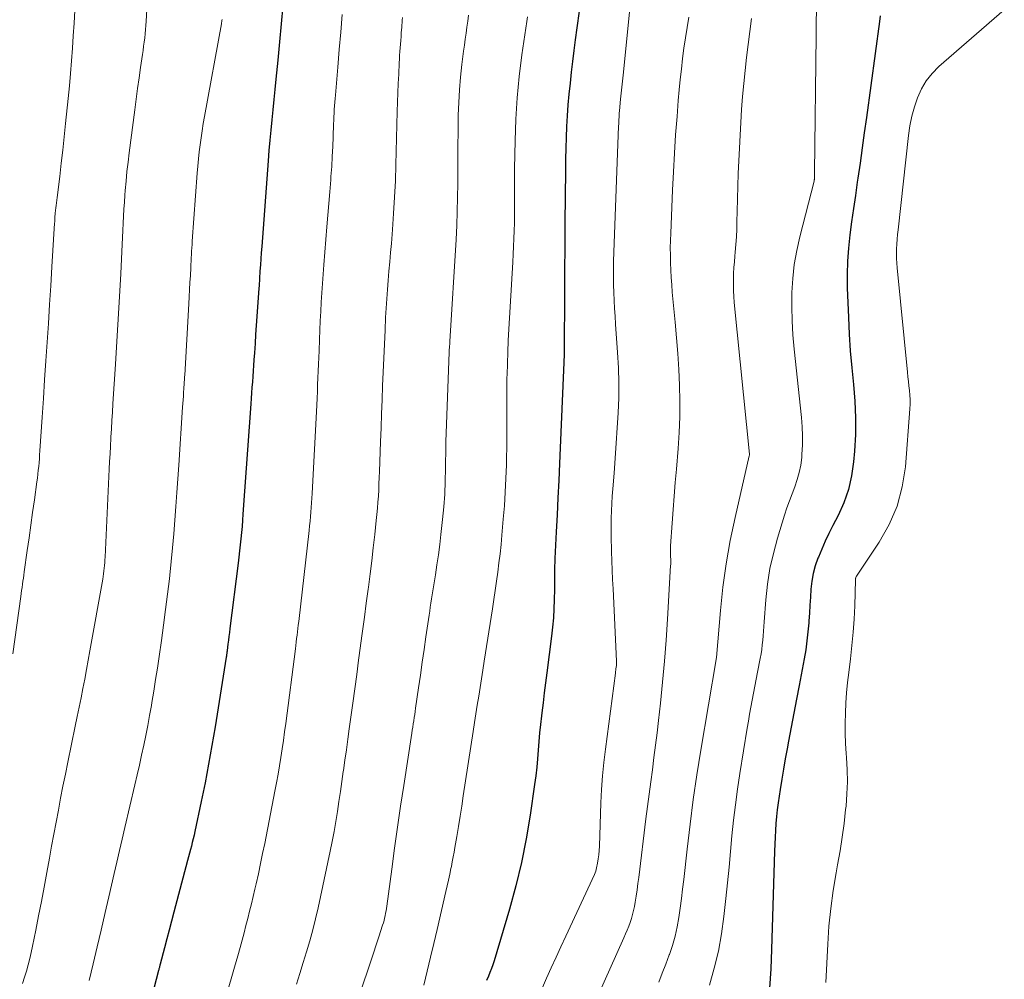
# Model space of a CAD drawing. Units: feet. Extents: x 1930000 to 1935035, y 504995 to 510002.
# Drawn here: x 1930970 to 1931066, y 506831 to 506925 of the extents above; entities that cross this region are included whole.
import ezdxf

# ---------------------------------------------------------------- set-up
doc = ezdxf.new("R2010")
doc.units = ezdxf.units.FT
doc.header["$LTSCALE"] = 100
doc.header["$MEASUREMENT"] = 0
doc.layers.add('CONTOUR INDEX', color=32, linetype='Continuous', lineweight=25)
doc.layers.add('CONTOUR INTERMEDIATE', color=40, linetype='Continuous', lineweight=15)

msp = doc.modelspace()

# ---------------------------------------------------------------- linework, layer by layer
at = {"layer": 'CONTOUR INDEX', "flags": 128}
for points, elevation in [([(1930995.718, 506925.936), (1930995.574, 506924.17), (1930995.413, 506922.406), (1930995.243, 506920.642), (1930995.053, 506918.772), (1930994.952, 506917.776), (1930994.851, 506916.78), (1930994.749, 506915.784), (1930994.647, 506914.789), (1930994.548, 506913.793), (1930994.456, 506912.796), (1930994.371, 506911.799), (1930994.293, 506910.801), (1930993.666, 506902.415), (1930993.622, 506901.816), (1930993.579, 506901.217), (1930993.538, 506900.617), (1930993.499, 506900.018), (1930993.452, 506899.289), (1930993.436, 506899.054), (1930993.421, 506898.819), (1930993.405, 506898.584), (1930993.389, 506898.349), (1930993.197, 506895.595), (1930993.136, 506894.706), (1930993.074, 506893.817), (1930993.012, 506892.928), (1930992.951, 506892.039), (1930992.902, 506891.334), (1930992.865, 506890.798), (1930992.828, 506890.261), (1930992.79, 506889.725), (1930992.753, 506889.188), (1930992.715, 506888.651), (1930992.678, 506888.115), (1930992.64, 506887.578), (1930992.602, 506887.042), (1930991.837, 506876.281), (1930991.791, 506875.679), (1930991.742, 506875.076), (1930991.688, 506874.475), (1930991.63, 506873.873), (1930991.567, 506873.272), (1930991.502, 506872.672), (1930991.431, 506872.072), (1930991.358, 506871.472), (1930990.559, 506865.1), (1930990.511, 506864.715), (1930990.462, 506864.33), (1930990.414, 506863.945), (1930990.365, 506863.56), (1930990.289, 506862.954), (1930990.279, 506862.872), (1930990.268, 506862.79), (1930990.257, 506862.708), (1930990.246, 506862.626), (1930990.235, 506862.544), (1930990.223, 506862.462), (1930990.211, 506862.38), (1930990.198, 506862.298), (1930989.116, 506855.504), (1930988.809, 506853.669), (1930988.483, 506851.838), (1930988.129, 506850.012), (1930987.755, 506848.189), (1930987.131, 506845.261), (1930987.053, 506844.906), (1930986.972, 506844.551), (1930986.887, 506844.198), (1930986.798, 506843.845), (1930986.707, 506843.493), (1930986.615, 506843.141), (1930986.523, 506842.789), (1930986.43, 506842.437), (1930985.087, 506837.381), (1930984.856, 506836.508), (1930984.625, 506835.634), (1930984.395, 506834.761), (1930984.165, 506833.887), (1930983.747, 506832.291), (1930983.727, 506832.215), (1930983.707, 506832.139), (1930983.687, 506832.063), (1930983.667, 506831.987), (1930983.647, 506831.911), (1930983.628, 506831.835), (1930983.608, 506831.759), (1930983.588, 506831.683), (1930979.884, 506817.377)], 720), ([(1931024.663, 506925.428), (1931024.453, 506923.786), (1931024.302, 506922.62), (1931024.168, 506921.56), (1931024.037, 506920.5), (1931023.91, 506919.439), (1931023.785, 506918.378), (1931023.674, 506917.309), (1931023.579, 506916.253), (1931023.508, 506915.195), (1931023.452, 506914.136), (1931023.413, 506913.076), (1931023.38, 506912.016), (1931023.357, 506910.955), (1931023.34, 506909.895), (1931023.311, 506907.216), (1931023.287, 506904.817), (1931023.268, 506902.417), (1931023.254, 506900.017), (1931023.244, 506897.617), (1931023.228, 506892.473), (1931023.228, 506892.406), (1931023.227, 506892.339), (1931023.227, 506892.272), (1931023.225, 506892.205), (1931023.223, 506892.098), (1931023.218, 506891.962), (1931023.22, 506891.867), (1931022.759, 506881.212), (1931022.684, 506879.542), (1931022.607, 506877.872), (1931022.525, 506876.202), (1931022.441, 506874.532), (1931022.307, 506871.94), (1931022.29, 506871.567), (1931022.278, 506871.193), (1931022.271, 506870.819), (1931022.268, 506870.445), (1931022.267, 506870.072), (1931022.265, 506869.698), (1931022.261, 506869.324), (1931022.257, 506868.95), (1931022.242, 506867.908), (1931022.214, 506867.015), (1931022.165, 506866.123), (1931022.085, 506865.233), (1931021.985, 506864.345), (1931021.516, 506860.75), (1931021.391, 506859.774), (1931021.267, 506858.798), (1931021.147, 506857.822), (1931021.029, 506856.846), (1931020.996, 506856.566), (1931020.903, 506855.728), (1931020.818, 506854.89), (1931020.746, 506854.051), (1931020.682, 506853.21), (1931020.615, 506852.37), (1931020.535, 506851.532), (1931020.437, 506850.695), (1931020.325, 506849.86), (1931019.891, 506846.866), (1931019.503, 506844.545), (1931019.049, 506842.239), (1931018.494, 506839.956), (1931017.872, 506837.687), (1931016.369, 506832.638), (1931016.246, 506832.251), (1931016.113, 506831.868), (1931015.965, 506831.491), (1931015.808, 506831.117), (1931015.631, 506830.718)], 700), ([(1931054.072, 506924.952), (1931053.999, 506924.406), (1931052.736, 506915.021), (1931052.533, 506913.539), (1931052.327, 506912.056), (1931052.116, 506910.575), (1931051.901, 506909.094), (1931051.844, 506908.704), (1931051.657, 506907.418), (1931051.474, 506906.132), (1931051.296, 506904.844), (1931051.122, 506903.557), (1931050.983, 506902.267), (1931050.887, 506900.976), (1931050.857, 506899.681), (1931050.87, 506898.384), (1931050.974, 506895.482), (1931051.052, 506893.845), (1931051.155, 506892.21), (1931051.297, 506890.579), (1931051.465, 506888.949), (1931051.603, 506887.319), (1931051.678, 506885.689), (1931051.657, 506884.057), (1931051.572, 506882.424), (1931051.487, 506881.386), (1931051.292, 506880.018), (1931050.991, 506878.68), (1931050.532, 506877.388), (1931049.968, 506876.126), (1931049.459, 506875.15), (1931049.079, 506874.394), (1931048.714, 506873.632), (1931048.372, 506872.86), (1931048.045, 506872.081), (1931047.997, 506871.962), (1931047.742, 506871.228), (1931047.535, 506870.484), (1931047.401, 506869.723), (1931047.314, 506868.951), (1931047.265, 506868.171), (1931047.215, 506867.391), (1931047.165, 506866.61), (1931047.114, 506865.83), (1931047.101, 506865.634), (1931047.027, 506864.757), (1931046.932, 506863.884), (1931046.804, 506863.014), (1931046.654, 506862.147), (1931046.154, 506859.539), (1931045.894, 506858.177), (1931045.635, 506856.814), (1931045.378, 506855.451), (1931045.122, 506854.088), (1931044.981, 506853.336), (1931044.801, 506852.348), (1931044.627, 506851.359), (1931044.462, 506850.368), (1931044.303, 506849.376), (1931044.202, 506848.722), (1931044.107, 506848.055), (1931044.023, 506847.387), (1931043.956, 506846.716), (1931043.9, 506846.045), (1931043.856, 506845.372), (1931043.818, 506844.699), (1931043.788, 506844.026), (1931043.764, 506843.352), (1931043.473, 506833.722), (1931043.438, 506832.778), (1931043.394, 506831.833), (1931043.337, 506830.889), (1931043.27, 506829.946)], 680)]:
    msp.add_lwpolyline(points, dxfattribs=dict(at, elevation=elevation))
at = {"layer": 'CONTOUR INTERMEDIATE', "flags": 128}
for points, elevation in [([(1930982.517, 506926.794), (1930982.379, 506924.428), (1930982.352, 506924.02), (1930982.319, 506923.612), (1930982.28, 506923.205), (1930982.236, 506922.798), (1930982.186, 506922.392), (1930982.135, 506921.986), (1930982.08, 506921.581), (1930982.022, 506921.175), (1930981.839, 506919.921), (1930981.69, 506918.888), (1930981.545, 506917.855), (1930981.405, 506916.822), (1930981.268, 506915.787), (1930980.719, 506911.567), (1930980.608, 506910.652), (1930980.506, 506909.736), (1930980.419, 506908.819), (1930980.341, 506907.901), (1930980.305, 506907.437), (1930980.256, 506906.75), (1930980.212, 506906.063), (1930980.174, 506905.375), (1930980.141, 506904.687), (1930980.111, 506903.999), (1930980.08, 506903.311), (1930980.046, 506902.623), (1930980.012, 506901.935), (1930979.9, 506899.758), (1930979.842, 506898.652), (1930979.782, 506897.547), (1930979.719, 506896.441), (1930979.654, 506895.336), (1930979.586, 506894.23), (1930979.518, 506893.125), (1930979.448, 506892.02), (1930979.378, 506890.915), (1930979.131, 506887.06), (1930979.08, 506886.245), (1930979.03, 506885.429), (1930978.983, 506884.613), (1930978.937, 506883.797), (1930978.93, 506883.679), (1930978.89, 506882.922), (1930978.85, 506882.165), (1930978.812, 506881.408), (1930978.776, 506880.65), (1930978.368, 506872.079), (1930978.353, 506871.808), (1930978.334, 506871.536), (1930978.311, 506871.265), (1930978.284, 506870.994), (1930978.252, 506870.724), (1930978.217, 506870.454), (1930978.175, 506870.185), (1930978.131, 506869.917), (1930976.886, 506862.922), (1930976.719, 506862), (1930976.55, 506861.079), (1930976.375, 506860.159), (1930976.198, 506859.24), (1930976.017, 506858.321), (1930975.833, 506857.402), (1930975.647, 506856.485), (1930975.458, 506855.567), (1930974.728, 506852.042), (1930974.488, 506850.873), (1930974.253, 506849.702), (1930974.025, 506848.531), (1930973.8, 506847.358), (1930973.58, 506846.185), (1930973.361, 506845.011), (1930973.144, 506843.837), (1930972.93, 506842.663), (1930972.671, 506841.244), (1930972.412, 506839.839), (1930972.146, 506838.436), (1930971.872, 506837.034), (1930971.592, 506835.633), (1930971.275, 506834.07), (1930971.142, 506833.453), (1930971, 506832.839), (1930970.844, 506832.228), (1930970.679, 506831.619), (1930970.498, 506831.015), (1930970.307, 506830.414)], 728), ([(1931029.729, 506926.666), (1931028.96, 506919.158), (1931028.9, 506918.573), (1931028.841, 506917.988), (1931028.782, 506917.403), (1931028.724, 506916.817), (1931028.612, 506915.691), (1931028.61, 506915.669), (1931028.608, 506915.647), (1931028.606, 506915.625), (1931028.604, 506915.603), (1931028.598, 506915.515), (1931028.596, 506915.493), (1931028.595, 506915.471), (1931028.594, 506915.449), (1931028.592, 506915.427), (1931028.572, 506915.041), (1931028.561, 506914.826), (1931028.55, 506914.612), (1931028.541, 506914.397), (1931028.533, 506914.182), (1931028.041, 506900.987), (1931028.022, 506900.218), (1931028.015, 506899.45), (1931028.027, 506898.681), (1931028.052, 506897.913), (1931028.089, 506897.144), (1931028.13, 506896.376), (1931028.178, 506895.608), (1931028.23, 506894.841), (1931028.432, 506892.053), (1931028.51, 506890.581), (1931028.551, 506889.108), (1931028.536, 506887.635), (1931028.484, 506886.162), (1931028.398, 506884.689), (1931028.303, 506883.216), (1931028.196, 506881.744), (1931028.081, 506880.273), (1931027.954, 506878.733), (1931027.901, 506878.02), (1931027.858, 506877.306), (1931027.828, 506876.592), (1931027.806, 506875.877), (1931027.797, 506875.162), (1931027.796, 506874.446), (1931027.806, 506873.731), (1931027.825, 506873.016), (1931027.838, 506872.626), (1931027.871, 506871.717), (1931027.906, 506870.807), (1931027.946, 506869.897), (1931027.987, 506868.988), (1931028.327, 506861.921), (1931028.329, 506861.867), (1931028.33, 506861.813), (1931028.33, 506861.759), (1931028.329, 506861.705), (1931028.326, 506861.651), (1931028.323, 506861.597), (1931028.318, 506861.544), (1931028.311, 506861.49), (1931028.288, 506861.311), (1931028.269, 506861.168), (1931028.25, 506861.025), (1931028.231, 506860.882), (1931028.212, 506860.739), (1931027.243, 506853.322), (1931027.09, 506852.008), (1931026.962, 506850.693), (1931026.872, 506849.375), (1931026.807, 506848.054), (1931026.658, 506843.819), (1931026.633, 506843.407), (1931026.596, 506842.997), (1931026.54, 506842.589), (1931026.47, 506842.182), (1931026.377, 506841.706), (1931026.338, 506841.541), (1931026.292, 506841.378), (1931026.234, 506841.219), (1931026.168, 506841.063), (1931023.359, 506835.03), (1931022.886, 506834.008), (1931022.417, 506832.984), (1931021.954, 506831.957), (1931021.494, 506830.929), (1931020.823, 506829.416)], 696), ([(1930975.398, 506925.471), (1930975.333, 506924.242), (1930975.26, 506923.013), (1930975.183, 506921.784), (1930975.094, 506920.556), (1930974.997, 506919.329), (1930974.886, 506918.103), (1930974.767, 506916.878), (1930974.513, 506914.427), (1930974.376, 506913.136), (1930974.236, 506911.845), (1930974.09, 506910.555), (1930973.94, 506909.266), (1930973.695, 506907.192), (1930973.664, 506906.94), (1930973.632, 506906.688), (1930973.599, 506906.436), (1930973.564, 506906.184), (1930973.492, 506905.681), (1930973.485, 506905.613), (1930973.468, 506905.306), (1930973.46, 506905.152), (1930973.451, 506904.998), (1930973.442, 506904.844), (1930973.433, 506904.691), (1930973.177, 506900.42), (1930973.064, 506898.583), (1930972.949, 506896.747), (1930972.829, 506894.911), (1930972.707, 506893.074), (1930972.583, 506891.238), (1930972.46, 506889.402), (1930972.338, 506887.566), (1930972.217, 506885.73), (1930972.001, 506882.442), (1930971.974, 506882.063), (1930971.946, 506881.685), (1930971.914, 506881.308), (1930971.88, 506880.93), (1930971.841, 506880.553), (1930971.8, 506880.176), (1930971.753, 506879.8), (1930971.704, 506879.424), (1930971.463, 506877.684), (1930971.291, 506876.439), (1930971.117, 506875.194), (1930970.943, 506873.949), (1930970.768, 506872.704), (1930970.474, 506870.62), (1930970.431, 506870.318), (1930970.389, 506870.017), (1930970.346, 506869.715), (1930970.303, 506869.414), (1930970.26, 506869.113), (1930970.218, 506868.811), (1930970.176, 506868.51), (1930970.134, 506868.208), (1930969.37, 506862.614)], 732), ([(1931047.868, 506925.536), (1931047.84, 506924.287), (1931047.821, 506923.039), (1931047.679, 506909.634), (1931047.677, 506909.524), (1931047.675, 506909.414), (1931047.671, 506909.305), (1931047.666, 506909.195), (1931047.657, 506909.011), (1931047.656, 506908.994), (1931047.654, 506908.976), (1931047.652, 506908.959), (1931047.649, 506908.941), (1931047.635, 506908.872), (1931047.632, 506908.855), (1931047.628, 506908.838), (1931047.624, 506908.821), (1931047.62, 506908.804), (1931046.222, 506903.363), (1931045.925, 506902.017), (1931045.688, 506900.662), (1931045.543, 506899.295), (1931045.459, 506897.919), (1931045.45, 506896.537), (1931045.477, 506895.157), (1931045.56, 506893.779), (1931045.681, 506892.403), (1931046.402, 506885.706), (1931046.473, 506884.809), (1931046.509, 506883.912), (1931046.492, 506883.015), (1931046.441, 506882.116), (1931046.414, 506881.79), (1931046.318, 506881.063), (1931046.181, 506880.345), (1931045.98, 506879.643), (1931045.737, 506878.95), (1931045.47, 506878.262), (1931045.214, 506877.57), (1931044.976, 506876.873), (1931044.749, 506876.171), (1931044.052, 506873.919), (1931043.648, 506872.44), (1931043.311, 506870.947), (1931043.076, 506869.435), (1931042.908, 506867.91), (1931042.742, 506865.737), (1931042.708, 506865.289), (1931042.673, 506864.841), (1931042.638, 506864.393), (1931042.603, 506863.945), (1931042.561, 506863.498), (1931042.508, 506863.052), (1931042.441, 506862.608), (1931042.364, 506862.166), (1931042.11, 506860.842), (1931041.979, 506860.158), (1931041.847, 506859.474), (1931041.715, 506858.791), (1931041.582, 506858.107), (1931041.452, 506857.423), (1931041.326, 506856.739), (1931041.207, 506856.053), (1931041.092, 506855.366), (1931040.372, 506850.926), (1931040.142, 506849.406), (1931039.934, 506847.883), (1931039.758, 506846.355), (1931039.605, 506844.825), (1931039.463, 506843.293), (1931039.317, 506841.762), (1931039.161, 506840.232), (1931039.001, 506838.702), (1931038.813, 506836.958), (1931038.577, 506835.256), (1931038.274, 506833.568), (1931037.868, 506831.902), (1931037.395, 506830.251)], 684), ([(1931066.207, 506925.554), (1931059.813, 506919.997), (1931059.154, 506919.33), (1931058.573, 506918.609), (1931058.107, 506917.809), (1931057.719, 506916.956), (1931057.425, 506916.053), (1931057.176, 506915.139), (1931056.993, 506914.21), (1931056.854, 506913.271), (1931055.829, 506904.062), (1931055.782, 506903.596), (1931055.742, 506903.129), (1931055.712, 506902.662), (1931055.689, 506902.194), (1931055.681, 506901.726), (1931055.685, 506901.258), (1931055.709, 506900.791), (1931055.745, 506900.324), (1931056.748, 506890.13), (1931056.793, 506889.684), (1931056.841, 506889.239), (1931056.892, 506888.794), (1931056.945, 506888.349), (1931056.986, 506887.904), (1931057.01, 506887.459), (1931057.007, 506887.013), (1931056.986, 506886.567), (1931056.546, 506880.903), (1931056.241, 506878.945), (1931055.745, 506877.053), (1931054.966, 506875.26), (1931053.997, 506873.531), (1931051.78, 506870.21), (1931051.77, 506870.194), (1931051.76, 506870.178), (1931051.75, 506870.162), (1931051.741, 506870.145), (1931051.704, 506870.076), (1931051.696, 506870.059), (1931051.69, 506870.042), (1931051.687, 506870.025), (1931051.685, 506870.007), (1931051.683, 506869.934), (1931051.682, 506869.916), (1931051.682, 506869.898), (1931051.681, 506869.879), (1931051.681, 506869.861), (1931051.596, 506867.308), (1931051.534, 506866.014), (1931051.448, 506864.723), (1931051.326, 506863.434), (1931051.179, 506862.148), (1931051.005, 506860.794), (1931050.892, 506859.808), (1931050.797, 506858.821), (1931050.729, 506857.831), (1931050.678, 506856.84), (1931050.659, 506855.849), (1931050.664, 506854.858), (1931050.704, 506853.867), (1931050.768, 506852.878), (1931050.8, 506852.487), (1931050.864, 506851.302), (1931050.884, 506850.118), (1931050.838, 506848.935), (1931050.746, 506847.752), (1931050.71, 506847.407), (1931050.551, 506846.055), (1931050.371, 506844.706), (1931050.158, 506843.361), (1931049.924, 506842.02), (1931049.777, 506841.233), (1931049.49, 506839.497), (1931049.25, 506837.755), (1931049.081, 506836.004), (1931048.961, 506834.248), (1931048.782, 506830.518)], 676), ([(1930989.803, 506924.584), (1930989.787, 506924.486), (1930989.77, 506924.388), (1930989.753, 506924.29), (1930989.736, 506924.192), (1930988.083, 506915.111), (1930987.964, 506914.424), (1930987.851, 506913.736), (1930987.75, 506913.047), (1930987.655, 506912.356), (1930987.572, 506911.664), (1930987.496, 506910.971), (1930987.431, 506910.277), (1930987.374, 506909.582), (1930986.884, 506902.951), (1930986.861, 506902.622), (1930986.839, 506902.294), (1930986.819, 506901.965), (1930986.801, 506901.636), (1930986.784, 506901.307), (1930986.767, 506900.978), (1930986.75, 506900.649), (1930986.734, 506900.32), (1930986.697, 506899.593), (1930986.661, 506898.901), (1930986.625, 506898.208), (1930986.587, 506897.516), (1930986.548, 506896.824), (1930986.148, 506889.833), (1930986.139, 506889.672), (1930986.129, 506889.51), (1930986.119, 506889.349), (1930986.108, 506889.188), (1930986.097, 506889.026), (1930986.086, 506888.865), (1930986.075, 506888.703), (1930986.064, 506888.542), (1930986.037, 506888.146), (1930986.012, 506887.786), (1930985.988, 506887.427), (1930985.964, 506887.067), (1930985.939, 506886.708), (1930985.558, 506881.066), (1930985.466, 506879.72), (1930985.373, 506878.374), (1930985.278, 506877.028), (1930985.182, 506875.682), (1930985.077, 506874.336), (1930984.961, 506872.992), (1930984.829, 506871.649), (1930984.687, 506870.308), (1930984.648, 506869.965), (1930984.47, 506868.453), (1930984.283, 506866.943), (1930984.081, 506865.435), (1930983.869, 506863.927), (1930983.639, 506862.347), (1930983.471, 506861.225), (1930983.299, 506860.104), (1930983.119, 506858.984), (1930982.933, 506857.864), (1930982.886, 506857.582), (1930982.714, 506856.606), (1930982.536, 506855.631), (1930982.345, 506854.658), (1930982.146, 506853.687), (1930981.939, 506852.718), (1930981.726, 506851.75), (1930981.507, 506850.783), (1930981.282, 506849.818), (1930980.3, 506845.653), (1930980.035, 506844.526), (1930979.771, 506843.399), (1930979.509, 506842.272), (1930979.248, 506841.144), (1930978.989, 506840.016), (1930978.73, 506838.888), (1930978.472, 506837.759), (1930978.216, 506836.631), (1930977.985, 506835.615), (1930977.605, 506833.98), (1930977.214, 506832.348), (1930976.806, 506830.72)], 724), ([(1931001.519, 506925.084), (1931001.388, 506923.369), (1931001.248, 506921.655), (1931001.102, 506919.941), (1931000.861, 506917.22), (1931000.831, 506916.867), (1931000.804, 506916.514), (1931000.781, 506916.161), (1931000.759, 506915.808), (1931000.741, 506915.454), (1931000.724, 506915.1), (1931000.709, 506914.746), (1931000.695, 506914.392), (1931000.651, 506913.151), (1931000.61, 506912.176), (1931000.561, 506911.202), (1931000.501, 506910.228), (1931000.432, 506909.256), (1931000.406, 506908.918), (1931000.317, 506907.777), (1931000.228, 506906.635), (1931000.136, 506905.494), (1931000.044, 506904.353), (1930999.739, 506900.621), (1930999.668, 506899.711), (1930999.601, 506898.801), (1930999.54, 506897.891), (1930999.483, 506896.98), (1930999.432, 506896.07), (1930999.385, 506895.158), (1930999.344, 506894.247), (1930999.306, 506893.335), (1930999.264, 506892.24), (1930999.238, 506891.575), (1930999.212, 506890.91), (1930999.186, 506890.246), (1930999.16, 506889.581), (1930999.132, 506888.916), (1930999.103, 506888.252), (1930999.071, 506887.587), (1930999.038, 506886.923), (1930998.595, 506878.276), (1930998.57, 506877.825), (1930998.542, 506877.375), (1930998.51, 506876.925), (1930998.475, 506876.475), (1930998.437, 506876.025), (1930998.395, 506875.576), (1930998.349, 506875.127), (1930998.299, 506874.678), (1930997.279, 506865.765), (1930997.24, 506865.433), (1930997.201, 506865.1), (1930997.162, 506864.768), (1930997.122, 506864.436), (1930997.081, 506864.104), (1930997.04, 506863.772), (1930996.998, 506863.441), (1930996.955, 506863.109), (1930996.016, 506855.818), (1930995.905, 506854.988), (1930995.79, 506854.158), (1930995.668, 506853.33), (1930995.542, 506852.502), (1930995.407, 506851.675), (1930995.266, 506850.85), (1930995.116, 506850.026), (1930994.959, 506849.204), (1930993.958, 506844.103), (1930993.76, 506843.115), (1930993.555, 506842.127), (1930993.342, 506841.142), (1930993.122, 506840.157), (1930992.999, 506839.619), (1930992.834, 506838.905), (1930992.665, 506838.193), (1930992.49, 506837.482), (1930992.311, 506836.772), (1930992.127, 506836.064), (1930991.94, 506835.356), (1930991.749, 506834.649), (1930991.555, 506833.943), (1930991.325, 506833.116), (1930991.009, 506831.999), (1930990.688, 506830.883), (1930990.358, 506829.77)], 716), ([(1931007.414, 506924.792), (1931007.395, 506924.548), (1931007.376, 506924.305), (1931007.358, 506924.062), (1931007.34, 506923.818), (1931007.322, 506923.575), (1931007.303, 506923.298), (1931007.277, 506922.93), (1931007.25, 506922.562), (1931007.221, 506922.194), (1931007.191, 506921.826), (1931007.163, 506921.458), (1931007.137, 506921.09), (1931007.116, 506920.722), (1931007.097, 506920.353), (1931007.046, 506919.264), (1931007.006, 506918.35), (1931006.97, 506917.436), (1931006.94, 506916.523), (1931006.913, 506915.609), (1931006.776, 506910.405), (1931006.722, 506908.822), (1931006.65, 506907.24), (1931006.553, 506905.659), (1931006.438, 506904.079), (1931006.329, 506902.727), (1931006.255, 506901.823), (1931006.178, 506900.92), (1931006.099, 506900.017), (1931006.019, 506899.114), (1931005.942, 506898.211), (1931005.874, 506897.308), (1931005.818, 506896.403), (1931005.771, 506895.498), (1931005.713, 506894.251), (1931005.652, 506892.886), (1931005.592, 506891.521), (1931005.536, 506890.156), (1931005.481, 506888.791), (1931005.429, 506887.426), (1931005.377, 506886.06), (1931005.326, 506884.695), (1931005.277, 506883.33), (1931005.172, 506880.436), (1931005.149, 506879.837), (1931005.123, 506879.238), (1931005.092, 506878.639), (1931005.059, 506878.04), (1931005.02, 506877.441), (1931004.974, 506876.843), (1931004.92, 506876.246), (1931004.859, 506875.649), (1931004.71, 506874.275), (1931004.565, 506872.992), (1931004.415, 506871.71), (1931004.255, 506870.429), (1931004.089, 506869.149), (1931004.063, 506868.954), (1931003.879, 506867.577), (1931003.695, 506866.2), (1931003.511, 506864.822), (1931003.327, 506863.445), (1931003.321, 506863.398), (1931003.133, 506861.997), (1931002.944, 506860.597), (1931002.754, 506859.196), (1931002.563, 506857.796), (1931002.221, 506855.301), (1931002.08, 506854.277), (1931001.939, 506853.253), (1931001.796, 506852.23), (1931001.653, 506851.206), (1931001.64, 506851.114), (1931001.501, 506850.137), (1931001.358, 506849.16), (1931001.211, 506848.184), (1931001.061, 506847.209), (1931000.902, 506846.235), (1931000.732, 506845.263), (1931000.548, 506844.294), (1931000.354, 506843.326), (1930999.424, 506838.873), (1930999.185, 506837.791), (1930998.93, 506836.713), (1930998.649, 506835.642), (1930998.353, 506834.575), (1930998.038, 506833.512), (1930997.717, 506832.451), (1930997.387, 506831.394), (1930997.049, 506830.338)], 712), ([(1931013.866, 506925.016), (1931013.797, 506924.432), (1931013.717, 506923.85), (1931013.631, 506923.268), (1931013.548, 506922.685), (1931013.47, 506922.102), (1931013.394, 506921.519), (1931013.227, 506920.212), (1931013.091, 506918.973), (1931012.982, 506917.732), (1931012.913, 506916.488), (1931012.872, 506915.243), (1931012.868, 506914.995), (1931012.849, 506913.624), (1931012.834, 506912.253), (1931012.825, 506910.882), (1931012.82, 506909.511), (1931012.819, 506908.568), (1931012.805, 506907.199), (1931012.775, 506905.83), (1931012.721, 506904.461), (1931012.651, 506903.094), (1931012.053, 506893.134), (1931012.044, 506892.991), (1931012.034, 506892.847), (1931012.023, 506892.704), (1931012.012, 506892.561), (1931011.991, 506892.309), (1931011.99, 506892.292), (1931011.989, 506892.274), (1931011.987, 506892.257), (1931011.986, 506892.239), (1931011.98, 506892.169), (1931011.979, 506892.152), (1931011.978, 506892.134), (1931011.977, 506892.117), (1931011.976, 506892.099), (1931011.68, 506884.166), (1931011.675, 506884.013), (1931011.671, 506883.861), (1931011.668, 506883.708), (1931011.667, 506883.556), (1931011.666, 506883.403), (1931011.665, 506883.25), (1931011.663, 506883.098), (1931011.661, 506882.945), (1931011.633, 506880.741), (1931011.599, 506879.487), (1931011.541, 506878.235), (1931011.446, 506876.985), (1931011.328, 506875.737), (1931011.169, 506874.279), (1931011.054, 506873.292), (1931010.928, 506872.307), (1931010.788, 506871.323), (1931010.638, 506870.341), (1931010.451, 506869.173), (1931010.388, 506868.775), (1931010.324, 506868.378), (1931010.261, 506867.98), (1931010.198, 506867.582), (1931010.136, 506867.184), (1931010.076, 506866.786), (1931010.016, 506866.388), (1931009.958, 506865.99), (1931009.714, 506864.292), (1931009.534, 506863.045), (1931009.354, 506861.798), (1931009.173, 506860.551), (1931008.992, 506859.303), (1931008.702, 506857.31), (1931008.657, 506857.003), (1931008.612, 506856.696), (1931008.565, 506856.389), (1931008.518, 506856.083), (1931008.471, 506855.776), (1931008.423, 506855.47), (1931008.376, 506855.163), (1931008.328, 506854.857), (1931007.539, 506849.771), (1931007.229, 506847.73), (1931006.928, 506845.686), (1931006.641, 506843.641), (1931006.363, 506841.595), (1931005.882, 506837.969), (1931005.848, 506837.735), (1931005.811, 506837.501), (1931005.768, 506837.268), (1931005.722, 506837.036), (1931005.67, 506836.805), (1931005.613, 506836.575), (1931005.55, 506836.348), (1931005.481, 506836.121), (1931005.118, 506834.98), (1931004.861, 506834.184), (1931004.601, 506833.39), (1931004.336, 506832.597), (1931004.067, 506831.806), (1931002.428, 506827.038)], 708), ([(1931019.625, 506924.872), (1931019.558, 506924.413), (1931019.091, 506921.138), (1931018.832, 506919.045), (1931018.625, 506916.949), (1931018.496, 506914.846), (1931018.42, 506912.738), (1931018.373, 506910.038), (1931018.363, 506909.278), (1931018.358, 506908.517), (1931018.359, 506907.757), (1931018.365, 506906.997), (1931018.37, 506906.237), (1931018.367, 506905.477), (1931018.353, 506904.717), (1931018.333, 506903.957), (1931018.304, 506903.187), (1931018.272, 506902.424), (1931018.234, 506901.661), (1931018.192, 506900.898), (1931017.81, 506894.33), (1931017.751, 506893.22), (1931017.7, 506892.11), (1931017.662, 506890.999), (1931017.631, 506889.888), (1931017.625, 506889.62), (1931017.608, 506888.642), (1931017.598, 506887.665), (1931017.599, 506886.687), (1931017.608, 506885.71), (1931017.616, 506884.732), (1931017.615, 506883.755), (1931017.603, 506882.778), (1931017.584, 506881.8), (1931017.565, 506881.09), (1931017.518, 506879.758), (1931017.455, 506878.427), (1931017.368, 506877.098), (1931017.265, 506875.769), (1931017.13, 506874.209), (1931017.045, 506873.306), (1931016.952, 506872.405), (1931016.845, 506871.505), (1931016.729, 506870.607), (1931016.604, 506869.709), (1931016.475, 506868.812), (1931016.341, 506867.916), (1931016.203, 506867.02), (1931015.398, 506861.891), (1931015.264, 506861.036), (1931015.13, 506860.181), (1931014.996, 506859.325), (1931014.863, 506858.47), (1931014.729, 506857.614), (1931014.597, 506856.759), (1931014.464, 506855.903), (1931014.332, 506855.048), (1931013.357, 506848.741), (1931013.201, 506847.745), (1931013.043, 506846.749), (1931012.88, 506845.755), (1931012.715, 506844.76), (1931012.537, 506843.702), (1931012.456, 506843.237), (1931012.372, 506842.773), (1931012.283, 506842.31), (1931012.191, 506841.847), (1931012.148, 506841.642), (1931012.03, 506841.078), (1931011.909, 506840.514), (1931011.783, 506839.951), (1931011.655, 506839.389), (1931010.794, 506835.696), (1931010.474, 506834.335), (1931010.151, 506832.974), (1931009.823, 506831.614), (1931009.492, 506830.256)], 704), ([(1931035.386, 506924.835), (1931035.216, 506923.823), (1931035.056, 506922.809), (1931034.912, 506921.793), (1931034.779, 506920.775), (1931034.66, 506919.756), (1931034.549, 506918.736), (1931034.451, 506917.714), (1931034.362, 506916.691), (1931034.236, 506915.135), (1931034.1, 506913.333), (1931033.978, 506911.531), (1931033.878, 506909.726), (1931033.792, 506907.921), (1931033.616, 506903.727), (1931033.593, 506903.005), (1931033.581, 506902.282), (1931033.585, 506901.559), (1931033.598, 506900.837), (1931033.627, 506900.114), (1931033.664, 506899.392), (1931033.716, 506898.672), (1931033.778, 506897.951), (1931034.055, 506895.041), (1931034.189, 506893.5), (1931034.306, 506891.958), (1931034.397, 506890.414), (1931034.471, 506888.869), (1931034.503, 506887.323), (1931034.499, 506885.778), (1931034.438, 506884.235), (1931034.34, 506882.692), (1931034.174, 506880.663), (1931034.069, 506879.348), (1931033.966, 506878.033), (1931033.868, 506876.717), (1931033.772, 506875.402), (1931033.615, 506873.188), (1931033.604, 506872.979), (1931033.597, 506872.77), (1931033.597, 506872.561), (1931033.602, 506872.351), (1931033.609, 506872.162), (1931033.613, 506872.047), (1931033.617, 506871.932), (1931033.62, 506871.818), (1931033.623, 506871.703), (1931033.624, 506871.589), (1931033.623, 506871.474), (1931033.619, 506871.36), (1931033.614, 506871.245), (1931033.302, 506866.007), (1931033.164, 506863.951), (1931033.006, 506861.897), (1931032.817, 506859.846), (1931032.607, 506857.796), (1931032.421, 506856.103), (1931032.284, 506854.902), (1931032.14, 506853.701), (1931031.986, 506852.502), (1931031.825, 506851.303), (1931031.662, 506850.105), (1931031.502, 506848.906), (1931031.348, 506847.706), (1931031.198, 506846.506), (1931030.493, 506840.772), (1931030.414, 506840.166), (1931030.33, 506839.56), (1931030.238, 506838.956), (1931030.14, 506838.352), (1931030.071, 506837.946), (1931029.993, 506837.548), (1931029.901, 506837.155), (1931029.788, 506836.767), (1931029.66, 506836.383), (1931029.518, 506836.003), (1931029.37, 506835.625), (1931029.214, 506835.251), (1931029.052, 506834.879), (1931026.437, 506829.053)], 692), ([(1931041.514, 506924.685), (1931041.349, 506923.42), (1931041.189, 506922.153), (1931041.037, 506920.886), (1931040.891, 506919.618), (1931040.76, 506918.349), (1931040.644, 506917.079), (1931040.55, 506915.806), (1931040.471, 506914.533), (1931040.271, 506910.776), (1931040.213, 506909.539), (1931040.164, 506908.301), (1931040.131, 506907.063), (1931040.107, 506905.824), (1931040.094, 506904.848), (1931040.075, 506904.098), (1931040.043, 506903.349), (1931039.992, 506902.6), (1931039.928, 506901.853), (1931039.892, 506901.49), (1931039.843, 506900.924), (1931039.8, 506900.357), (1931039.768, 506899.79), (1931039.744, 506899.222), (1931039.737, 506898.654), (1931039.745, 506898.087), (1931039.776, 506897.521), (1931039.822, 506896.955), (1931041.321, 506882.124), (1931041.315, 506882.037), (1931041.291, 506881.966), (1931039.904, 506875.937), (1931039.435, 506873.684), (1931039.031, 506871.422), (1931038.723, 506869.144), (1931038.479, 506866.856), (1931038.087, 506862.266), (1931038.08, 506862.22), (1931038.064, 506862.134), (1931038.05, 506862.069), (1931036.566, 506853.193), (1931036.184, 506850.788), (1931035.829, 506848.38), (1931035.513, 506845.966), (1931035.223, 506843.548), (1931034.89, 506840.568), (1931034.782, 506839.638), (1931034.668, 506838.709), (1931034.544, 506837.781), (1931034.415, 506836.854), (1931034.252, 506835.936), (1931034.05, 506835.027), (1931033.789, 506834.133), (1931033.49, 506833.249), (1931033.475, 506833.21), (1931033.137, 506832.315), (1931032.798, 506831.42), (1931032.457, 506830.527)], 688)]:
    msp.add_lwpolyline(points, dxfattribs=dict(at, elevation=elevation))

doc.saveas('drawing.dxf')
